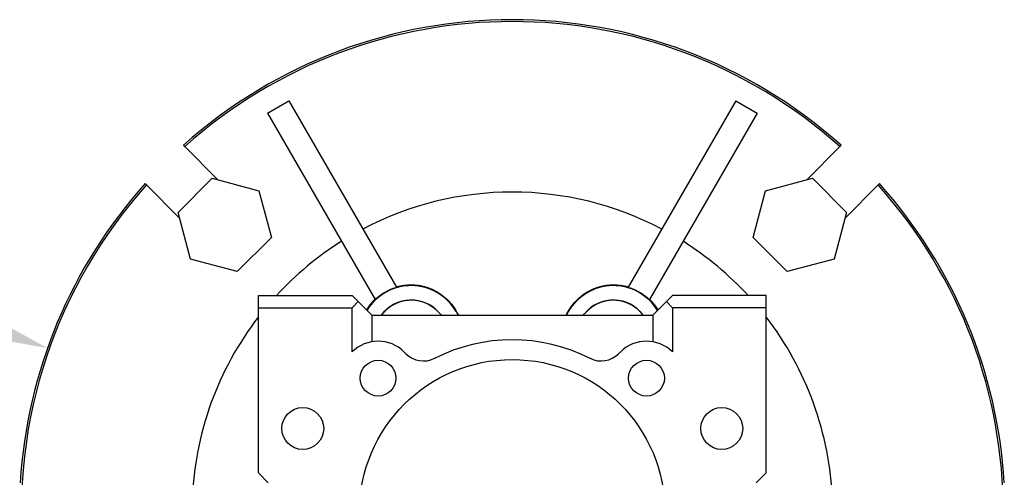
# Model space of a CAD drawing. Extents: x -2501 to 943, y -647 to 1837.
# Drawn here: x -1141 to -941, y 479 to 572 of the extents above; entities that cross this region are included whole.
import ezdxf

# ---------------------------------------------------------------- set-up
doc = ezdxf.new("R2010")
doc.units = 0
doc.header["$MEASUREMENT"] = 0
doc.styles.add('MX_NOTE_STANDARD', font='txt.shx', dxfattribs={"height": 3.15, "bigfont": 'extfont.shx'})
doc.dimstyles.new('MXDIMSTYLE', dxfattribs={"dimtxt": 3.15, "dimasz": 2.5, "dimexe": 1.5, "dimexo": 1, "dimgap": 1, "dimtad": 1, "dimdec": 4, "dimdsep": 46, "dimtxsty": 'MX_NOTE_STANDARD', "dimcen": 2.5, "dimadec": 0, "dimazin": 0, "dimtfac": 1, "dimtdec": 4, "dimtmove": 2, "dimatfit": 3, "dimfxl": 0, "dimtolj": 1, "dimarcsym": 0})

# ---------------------------------------------------------------- blocks, each defined once
blk = doc.blocks.new('*D38')
at = {"color": 3, "linetype": 'Continuous', "lineweight": -2}
for p, q in [((-1242.89, 522.9), (-1185.41, 522.9)), ((-1185.41, 522.9), (-1147.32, 509.44))]:
    blk.add_line(p, q, dxfattribs=at)
at = {"color": 3}
blk.add_solid([(-1148.01, 507.47), (-1146.62, 511.4), (-1135.53, 505.27)], dxfattribs=at)
at = {"layer": 'DEFPOINTS', "color": 0}
for p in [(-1135.53, 505.27), (-946.96, 438.63)]:
    blk.add_point(p, dxfattribs=at)
at = {"color": 3, "linetype": 'Continuous', "insert": (-1217.91, 537.9), "char_height": 15, "attachment_point": 5}
blk.add_mtext('\\A1;%%c200', dxfattribs=at)

msp = doc.modelspace()

# ---------------------------------------------------------------- linework, layer by layer
for p, q in [((-1090.91, 552.97), (-1086.58, 555.47)), ((-1086.58, 555.47), (-1064.74, 517.63)), ((-995.91, 555.47), (-1017.76, 517.63)), ((-995.91, 555.47), (-991.58, 552.97)), ((-1090.91, 552.97), (-1069.07, 515.13)), ((-991.58, 552.97), (-1013.43, 515.13)), ((-1107.96, 546.44), (-1107.92, 546.4)), ((-1107.92, 546.4), (-1107.83, 546.31)), ((-1107.83, 546.31), (-1107.74, 546.22)), ((-1107.74, 546.22), (-1107.69, 546.17)), ((-1107.69, 546.17), (-1100.98, 539.46)), ((-981.52, 539.46), (-974.81, 546.17)), ((-974.81, 546.17), (-974.76, 546.22)), ((-974.76, 546.22), (-974.67, 546.31)), ((-974.67, 546.31), (-974.58, 546.4)), ((-974.58, 546.4), (-974.53, 546.44)), ((-1109.06, 532.83), (-1102.12, 539.77)), ((-1102.12, 539.77), (-1092.64, 537.23)), ((-989.85, 537.23), (-980.37, 539.77)), ((-980.37, 539.77), (-973.43, 532.83)), ((-1115.7, 538.62), (-1115.74, 538.66)), ((-1115.6, 538.53), (-1115.7, 538.62)), ((-1115.51, 538.44), (-1115.6, 538.53)), ((-1115.47, 538.39), (-1115.51, 538.44)), ((-1108.76, 531.68), (-1115.47, 538.39)), ((-967.03, 538.39), (-973.74, 531.68)), ((-966.98, 538.44), (-967.03, 538.39)), ((-966.89, 538.53), (-966.98, 538.44)), ((-966.8, 538.62), (-966.89, 538.53)), ((-966.75, 538.66), (-966.8, 538.62)), ((-1092.64, 537.23), (-1090.1, 527.75)), ((-992.39, 527.75), (-989.85, 537.23)), ((-1106.52, 523.35), (-1109.06, 532.83)), ((-973.43, 532.83), (-975.97, 523.35)), ((-1090.1, 527.75), (-1097.04, 520.81)), ((-985.45, 520.81), (-992.39, 527.75)), ((-1097.04, 520.81), (-1106.52, 523.35)), ((-975.97, 523.35), (-985.45, 520.81)), ((-1065.66, 517.32), (-1065.53, 517.37)), ((-1065.53, 517.37), (-1065.4, 517.42)), ((-1065.4, 517.42), (-1065.14, 517.51)), ((-1065.14, 517.51), (-1064.87, 517.59)), ((-1064.87, 517.59), (-1064.74, 517.63)), ((-1064.77, 517.69), (-1064.7, 517.71)), ((-1064.7, 517.71), (-1064.56, 517.75)), ((-1064.56, 517.75), (-1064.42, 517.78)), ((-1064.42, 517.78), (-1064.35, 517.8)), ((-1064.35, 517.8), (-1064.28, 517.82)), ((-1064.28, 517.82), (-1064.15, 517.85)), ((-1064.15, 517.85), (-1064.01, 517.88)), ((-1064.01, 517.88), (-1063.87, 517.91)), ((-1063.87, 517.91), (-1063.73, 517.94)), ((-1063.73, 517.94), (-1063.59, 517.96)), ((-1063.59, 517.96), (-1063.51, 517.97)), ((-1063.51, 517.97), (-1063.44, 517.99)), ((-1063.44, 517.99), (-1063.3, 518.01)), ((-1063.3, 518.01), (-1063.16, 518.03)), ((-1063.16, 518.03), (-1063.02, 518.04)), ((-1063.02, 518.04), (-1062.88, 518.06)), ((-1062.88, 518.06), (-1062.74, 518.07)), ((-1062.74, 518.07), (-1062.67, 518.08)), ((-1062.67, 518.08), (-1062.6, 518.08)), ((-1062.6, 518.08), (-1062.46, 518.09)), ((-1062.46, 518.09), (-1062.32, 518.1)), ((-1062.32, 518.1), (-1062.24, 518.1)), ((-1062.24, 518.1), (-1062.17, 518.11)), ((-1062.17, 518.11), (-1062.03, 518.11)), ((-1062.03, 518.11), (-1061.89, 518.11)), ((-1061.89, 518.11), (-1061.82, 518.11)), ((-1061.82, 518.11), (-1061.75, 518.11)), ((-1061.75, 518.11), (-1061.61, 518.11)), ((-1061.61, 518.11), (-1061.47, 518.11)), ((-1061.47, 518.11), (-1061.33, 518.1)), ((-1061.33, 518.1), (-1061.19, 518.1)), ((-1061.19, 518.1), (-1061.05, 518.09)), ((-1061.05, 518.09), (-1060.98, 518.08)), ((-1060.98, 518.08), (-1060.92, 518.08)), ((-1060.92, 518.08), (-1060.78, 518.06)), ((-1060.78, 518.06), (-1060.64, 518.05)), ((-1060.64, 518.05), (-1060.5, 518.03)), ((-1060.5, 518.03), (-1060.37, 518.02)), ((-1060.37, 518.02), (-1060.23, 518)), ((-1060.23, 518), (-1060.16, 517.99)), ((-1060.16, 517.99), (-1060.09, 517.97)), ((-1060.09, 517.97), (-1059.96, 517.95)), ((-1059.96, 517.95), (-1059.83, 517.93)), ((-1059.83, 517.93), (-1059.69, 517.9)), ((-1059.69, 517.9), (-1059.56, 517.87)), ((-1059.56, 517.87), (-1059.43, 517.84)), ((-1059.43, 517.84), (-1059.36, 517.83)), ((-1059.36, 517.83), (-1059.3, 517.81)), ((-1059.3, 517.81), (-1059.17, 517.78)), ((-1059.17, 517.78), (-1059.04, 517.75)), ((-1059.04, 517.75), (-1058.91, 517.71)), ((-1058.91, 517.71), (-1058.79, 517.67)), ((-1058.79, 517.67), (-1058.66, 517.64)), ((-1058.66, 517.64), (-1058.6, 517.62)), ((-1058.6, 517.62), (-1058.54, 517.6)), ((-1058.54, 517.6), (-1058.41, 517.55)), ((-1058.41, 517.55), (-1058.29, 517.51)), ((-1058.29, 517.51), (-1058.17, 517.47)), ((-1058.17, 517.47), (-1058.05, 517.42)), ((-1058.05, 517.42), (-1057.93, 517.38)), ((-1057.93, 517.38), (-1057.87, 517.35)), ((-1057.87, 517.35), (-1057.81, 517.33)), ((-1024.68, 517.33), (-1024.63, 517.35)), ((-1024.63, 517.35), (-1024.57, 517.38)), ((-1024.57, 517.38), (-1024.45, 517.42)), ((-1024.45, 517.42), (-1024.33, 517.47)), ((-1024.33, 517.47), (-1024.21, 517.51)), ((-1024.21, 517.51), (-1024.08, 517.55)), ((-1024.08, 517.55), (-1023.96, 517.6)), ((-1023.96, 517.6), (-1023.9, 517.62)), ((-1023.9, 517.62), (-1023.84, 517.64)), ((-1023.84, 517.64), (-1023.71, 517.67)), ((-1023.71, 517.67), (-1023.58, 517.71)), ((-1023.58, 517.71), (-1023.45, 517.75)), ((-1023.45, 517.75), (-1023.33, 517.78)), ((-1023.33, 517.78), (-1023.2, 517.81)), ((-1023.2, 517.81), (-1023.13, 517.83)), ((-1023.13, 517.83), (-1023.07, 517.84)), ((-1023.07, 517.84), (-1022.93, 517.87)), ((-1022.93, 517.87), (-1022.8, 517.9)), ((-1022.8, 517.9), (-1022.67, 517.93)), ((-1022.67, 517.93), (-1022.53, 517.95)), ((-1022.53, 517.95), (-1022.4, 517.97)), ((-1022.4, 517.97), (-1022.33, 517.99)), ((-1022.33, 517.99), (-1022.27, 518)), ((-1022.27, 518), (-1022.13, 518.02)), ((-1022.13, 518.02), (-1021.99, 518.03)), ((-1021.99, 518.03), (-1021.86, 518.05)), ((-1021.86, 518.05), (-1021.72, 518.06)), ((-1021.72, 518.06), (-1021.58, 518.08)), ((-1021.58, 518.08), (-1021.51, 518.08)), ((-1021.51, 518.08), (-1021.44, 518.09)), ((-1021.44, 518.09), (-1021.3, 518.1)), ((-1021.3, 518.1), (-1021.16, 518.1)), ((-1021.16, 518.1), (-1021.02, 518.11)), ((-1021.02, 518.11), (-1020.88, 518.11)), ((-1020.88, 518.11), (-1020.74, 518.11)), ((-1020.74, 518.11), (-1020.67, 518.11)), ((-1020.67, 518.11), (-1020.6, 518.11)), ((-1020.6, 518.11), (-1020.46, 518.11)), ((-1020.46, 518.11), (-1020.32, 518.11)), ((-1020.32, 518.11), (-1020.25, 518.1)), ((-1020.25, 518.1), (-1020.18, 518.1)), ((-1020.18, 518.1), (-1020.04, 518.09)), ((-1020.04, 518.09), (-1019.9, 518.08)), ((-1019.9, 518.08), (-1019.83, 518.08)), ((-1019.83, 518.08), (-1019.76, 518.07)), ((-1019.76, 518.07), (-1019.62, 518.06)), ((-1019.62, 518.06), (-1019.47, 518.04)), ((-1019.47, 518.04), (-1019.33, 518.03)), ((-1019.33, 518.03), (-1019.19, 518.01)), ((-1019.19, 518.01), (-1019.05, 517.99)), ((-1019.05, 517.99), (-1018.98, 517.97)), ((-1018.98, 517.97), (-1018.91, 517.96)), ((-1018.91, 517.96), (-1018.77, 517.94)), ((-1018.77, 517.94), (-1018.63, 517.91)), ((-1018.63, 517.91), (-1018.49, 517.88)), ((-1018.49, 517.88), (-1018.35, 517.85)), ((-1018.35, 517.85), (-1018.21, 517.82)), ((-1018.21, 517.82), (-1018.14, 517.8)), ((-1018.14, 517.8), (-1018.07, 517.78)), ((-1018.07, 517.78), (-1017.93, 517.75)), ((-1017.93, 517.75), (-1017.8, 517.71)), ((-1017.8, 517.71), (-1017.73, 517.69)), ((-1017.76, 517.63), (-1017.62, 517.59)), ((-1017.62, 517.59), (-1017.36, 517.51)), ((-1017.36, 517.51), (-1017.09, 517.42)), ((-1017.09, 517.42), (-1016.96, 517.37)), ((-1016.96, 517.37), (-1016.83, 517.32)), ((-1092.75, 479.95), (-1092.75, 515.95)), ((-1092.75, 515.95), (-1073.75, 515.95)), ((-1073.75, 515.95), (-1069.75, 511.95)), ((-1068.96, 515.23), (-1068.76, 515.42)), ((-1068.76, 515.42), (-1068.54, 515.6)), ((-1068.54, 515.6), (-1068.44, 515.69)), ((-1068.44, 515.69), (-1068.33, 515.78)), ((-1068.33, 515.78), (-1068.1, 515.95)), ((-1068.1, 515.95), (-1067.88, 516.11)), ((-1067.88, 516.11), (-1067.65, 516.27)), ((-1067.65, 516.27), (-1067.41, 516.43)), ((-1067.41, 516.43), (-1067.17, 516.57)), ((-1067.17, 516.57), (-1067.05, 516.64)), ((-1067.05, 516.64), (-1066.93, 516.71)), ((-1066.93, 516.71), (-1066.68, 516.85)), ((-1066.68, 516.85), (-1066.43, 516.97)), ((-1066.43, 516.97), (-1066.18, 517.1)), ((-1066.18, 517.1), (-1065.92, 517.21)), ((-1065.92, 517.21), (-1065.66, 517.32)), ((-1057.81, 517.33), (-1057.69, 517.28)), ((-1057.69, 517.28), (-1057.58, 517.23)), ((-1057.58, 517.23), (-1057.52, 517.21)), ((-1057.52, 517.21), (-1057.18, 517.05)), ((-1057.18, 517.05), (-1056.51, 516.69)), ((-1056.51, 516.69), (-1055.86, 516.28)), ((-1055.86, 516.28), (-1055.25, 515.83)), ((-1055.25, 515.83), (-1054.68, 515.34)), ((-1027.82, 515.34), (-1027.24, 515.83)), ((-1027.24, 515.83), (-1026.63, 516.28)), ((-1026.63, 516.28), (-1025.99, 516.69)), ((-1025.99, 516.69), (-1025.32, 517.05)), ((-1025.32, 517.05), (-1024.98, 517.21)), ((-1024.98, 517.21), (-1024.92, 517.23)), ((-1024.92, 517.23), (-1024.8, 517.28)), ((-1024.8, 517.28), (-1024.68, 517.33)), ((-1016.83, 517.32), (-1016.57, 517.21)), ((-1016.57, 517.21), (-1016.31, 517.1)), ((-1016.31, 517.1), (-1016.06, 516.97)), ((-1016.06, 516.97), (-1015.81, 516.85)), ((-1015.81, 516.85), (-1015.57, 516.71)), ((-1015.57, 516.71), (-1015.44, 516.64)), ((-1015.44, 516.64), (-1015.32, 516.57)), ((-1015.32, 516.57), (-1015.08, 516.43)), ((-1015.08, 516.43), (-1014.85, 516.27)), ((-1014.85, 516.27), (-1014.62, 516.11)), ((-1014.62, 516.11), (-1014.39, 515.95)), ((-1014.39, 515.95), (-1014.17, 515.78)), ((-1014.17, 515.78), (-1014.06, 515.69)), ((-1014.06, 515.69), (-1013.95, 515.6)), ((-1013.95, 515.6), (-1013.74, 515.42)), ((-1013.74, 515.42), (-1013.53, 515.23)), ((-1008.75, 515.95), (-1012.75, 511.95)), ((-989.75, 515.95), (-1008.75, 515.95)), ((-989.75, 479.95), (-989.75, 515.95)), ((-1092.75, 513.48), (-1073.75, 513.48)), ((-1073.75, 513.48), (-1072.51, 514.71)), ((-1073.75, 504.5), (-1073.75, 513.48)), ((-1070.63, 513.36), (-1070.58, 513.42)), ((-1070.58, 513.42), (-1070.54, 513.48)), ((-1070.54, 513.48), (-1070.45, 513.61)), ((-1070.45, 513.61), (-1070.37, 513.73)), ((-1070.37, 513.73), (-1070.27, 513.86)), ((-1070.27, 513.86), (-1070.18, 513.98)), ((-1070.18, 513.98), (-1070.09, 514.1)), ((-1070.09, 514.1), (-1070.04, 514.16)), ((-1070.04, 514.16), (-1069.99, 514.22)), ((-1069.99, 514.22), (-1069.89, 514.34)), ((-1069.89, 514.34), (-1069.79, 514.46)), ((-1069.79, 514.46), (-1069.69, 514.58)), ((-1069.69, 514.58), (-1069.59, 514.69)), ((-1069.59, 514.69), (-1069.48, 514.8)), ((-1069.48, 514.8), (-1069.43, 514.86)), ((-1069.43, 514.86), (-1069.37, 514.92)), ((-1069.37, 514.92), (-1069.26, 515.03)), ((-1069.26, 515.03), (-1069.15, 515.14)), ((-1069.15, 515.14), (-1069.1, 515.19)), ((-1069.07, 515.13), (-1068.96, 515.23)), ((-1054.68, 515.34), (-1054.14, 514.81)), ((-1054.14, 514.81), (-1053.89, 514.54)), ((-1053.89, 514.54), (-1053.65, 514.25)), ((-1053.65, 514.25), (-1053.2, 513.66)), ((-1053.2, 513.66), (-1052.79, 513.05)), ((-1029.7, 513.05), (-1029.3, 513.66)), ((-1029.3, 513.66), (-1028.85, 514.25)), ((-1028.85, 514.25), (-1028.61, 514.54)), ((-1028.61, 514.54), (-1028.36, 514.81)), ((-1028.36, 514.81), (-1027.82, 515.34)), ((-1013.53, 515.23), (-1013.43, 515.13)), ((-1013.4, 515.19), (-1013.34, 515.14)), ((-1013.34, 515.14), (-1013.23, 515.03)), ((-1013.23, 515.03), (-1013.12, 514.92)), ((-1013.12, 514.92), (-1013.07, 514.86)), ((-1013.07, 514.86), (-1013.01, 514.8)), ((-1013.01, 514.8), (-1012.91, 514.69)), ((-1012.91, 514.69), (-1012.81, 514.58)), ((-1012.81, 514.58), (-1012.7, 514.46)), ((-1012.7, 514.46), (-1012.6, 514.34)), ((-1012.6, 514.34), (-1012.5, 514.22)), ((-1012.5, 514.22), (-1012.46, 514.16)), ((-1012.46, 514.16), (-1012.41, 514.1)), ((-1012.41, 514.1), (-1012.31, 513.98)), ((-1012.31, 513.98), (-1012.22, 513.86)), ((-1012.22, 513.86), (-1012.13, 513.73)), ((-1012.13, 513.73), (-1012.04, 513.61)), ((-1012.04, 513.61), (-1011.95, 513.48)), ((-1011.95, 513.48), (-1011.91, 513.42)), ((-1011.91, 513.42), (-1011.87, 513.36)), ((-1009.99, 514.71), (-1008.75, 513.48)), ((-1008.75, 513.48), (-1008.75, 504.5)), ((-989.75, 513.48), (-1008.75, 513.48)), ((-1070.83, 513.03), (-1070.79, 513.1)), ((-1070.79, 513.1), (-1070.71, 513.23)), ((-1070.71, 513.23), (-1070.63, 513.36)), ((-1069.75, 511.95), (-1069.75, 506.56)), ((-1069.75, 511.95), (-1012.75, 511.95)), ((-1056.43, 512.78), (-1055.6, 511.95)), ((-1052.79, 513.05), (-1052.61, 512.73)), ((-1052.65, 512.71), (-1052.61, 512.73)), ((-1052.65, 512.71), (-1052.22, 511.95)), ((-1052.61, 512.73), (-1052.53, 512.6)), ((-1052.53, 512.6), (-1052.39, 512.34)), ((-1052.39, 512.34), (-1052.24, 512.08)), ((-1052.24, 512.08), (-1052.17, 511.95)), ((-1030.33, 511.95), (-1030.25, 512.08)), ((-1030.28, 511.95), (-1029.84, 512.71)), ((-1030.25, 512.08), (-1030.11, 512.34)), ((-1030.11, 512.34), (-1029.96, 512.6)), ((-1029.96, 512.6), (-1029.89, 512.73)), ((-1029.89, 512.73), (-1029.7, 513.05)), ((-1029.84, 512.71), (-1029.89, 512.73)), ((-1026.9, 511.95), (-1026.07, 512.78)), ((-1012.75, 511.95), (-1012.75, 506.56)), ((-1011.87, 513.36), (-1011.79, 513.23)), ((-1011.79, 513.23), (-1011.7, 513.1)), ((-1011.7, 513.1), (-1011.66, 513.03)), ((-1063.17, 504.48), (-1062.81, 504.12)), ((-1019.68, 504.12), (-1019.33, 504.48)), ((-1092.75, 479.95), (-1090.75, 477.95)), ((-991.75, 477.95), (-989.75, 479.95))]:
    msp.add_line(p, q)
for centre, radius in [((-1041.25, 471.95), 31), ((-1068.47, 499.17), 3.63), ((-1014.02, 499.17), 3.63), ((-1083.75, 488.95), 4.25), ((-998.75, 488.95), 4.25)]:
    msp.add_circle(centre, radius)
for centre, radius, start, end in [((-1041.25, 471.95), 100, 48.1529, 131.8471), ((-1041.25, 471.95), 99.62, 48.165, 131.835), ((-1041.25, 471.95), 100, 138.1529, 176.5602), ((-1041.25, 471.95), 99.62, 138.165, 184.8949), ((-1041.25, 471.95), 99.62, 318.165, 41.835), ((-1041.25, 471.95), 100, 3.4398, 41.8471), ((-1041.25, 471.95), 65, 62.2042, 117.7958), ((-1041.25, 471.95), 65, 122.2042, 137.3963), ((-1041.25, 471.95), 65, 42.6037, 57.7958), ((-1061.75, 507.46), 10.5, 30, 148.661), ((-1020.75, 507.46), 10.5, 31.339, 150), ((-1061.75, 507.46), 7.56, 39.7929, 143.5154), ((-1061.75, 507.46), 7.53, 42.9119, 143.3679), ((-1061.75, 507.46), 7.53, 45, 143.3396), ((-1020.75, 507.46), 7.56, 36.4846, 140.2071), ((-1020.75, 507.46), 7.53, 36.6321, 137.0881), ((-1020.75, 507.46), 7.53, 36.6604, 135), ((-1041.25, 471.95), 65, 142.4017, 177.7958), ((-1041.25, 471.95), 65, 2.2042, 37.5983), ((-1068.47, 499.17), 7.5, 45, 134.71), ((-1041.25, 471.95), 35, 63.21, 116.79), ((-1014.02, 499.17), 7.5, 45.29, 135), ((-1059.28, 507.66), 5, 225, 296.79), ((-1023.22, 507.66), 5, 243.21, 315)]:
    msp.add_arc(centre, radius, start, end)

# ---------------------------------------------------------------- dimensions: what is measured, and where the dimension line sits
at = {"color": 3, "linetype": 'Continuous'}
dim = msp.add_diameter_dim_2p(p1=(-946.96, 438.63), p2=(-1135.53, 505.27), dimstyle='MXDIMSTYLE', override={"dimscale": 2.5, "dimtxt": 6, "dimasz": 5, "dimexe": 2.5, "dimexo": 3, "dimgap": 3, "dimtoh": 1, "dimdec": 0, "dimzin": 9, "dimtxsty": 'Standard', "dimcen": 0, "dimclrd": 3, "dimclre": 3, "dimclrt": 3, "dimtdec": 0, "dimtofl": 0, "dimtmove": 0, "dimtzin": 0}, dxfattribs=at)
dim.commit()
dim.dimension.update_dxf_attribs({"geometry": '*D38', "text_midpoint": (-1217.91, 522.9), "dimtype": 163})

doc.saveas('drawing.dxf')
